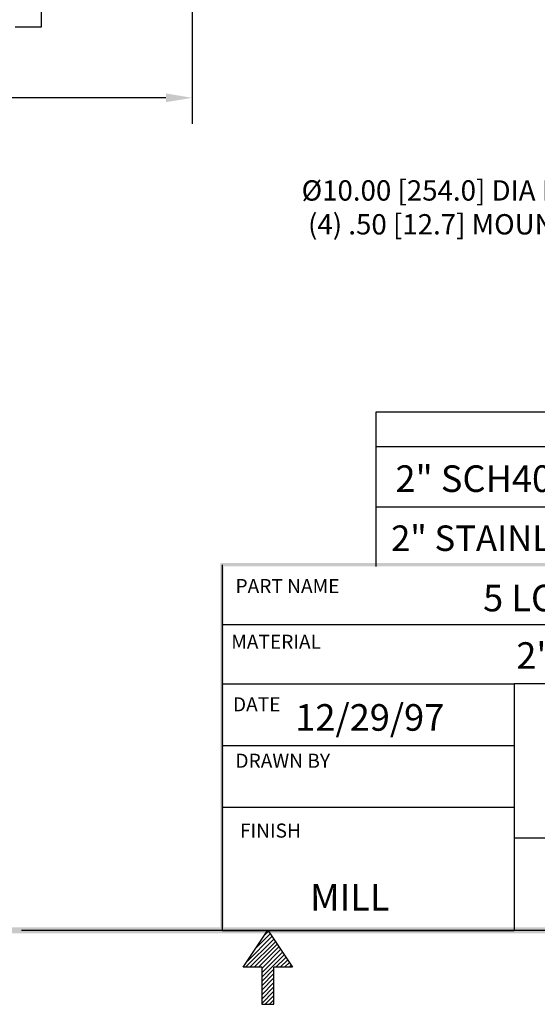
# Model space of a CAD drawing. Extents: x 8 to 174, y -79 to 49.
# Drawn here: x 75 to 108, y -79 to -18 of the extents above; entities that cross this region are included whole.
import ezdxf

# ---------------------------------------------------------------- set-up
doc = ezdxf.new("R2010")
doc.units = 0
doc.header["$LTSCALE"] = 2
doc.header["$MEASUREMENT"] = 0
doc.layers.get('0').update_dxf_attribs({"linetype": 'CONTINUOUS'})
doc.layers.get('DEFPOINTS').update_dxf_attribs({"linetype": 'CONTINUOUS'})
doc.layers.add('DIM', color=1, linetype='CONTINUOUS')
doc.styles.add('BAHWM$0$STANDARD', font='txt')
doc.dimstyles.new('ROBS', dxfattribs={"dimtxt": 0.18, "dimasz": 0.18, "dimexe": 0.18, "dimexo": 0.0625, "dimgap": 0.09, "dimtad": 0, "dimtih": 1, "dimtoh": 1, "dimzin": 4, "dimdsep": 46, "dimtxsty": 'STANDARD', "dimcen": 0.09, "dimadec": 0, "dimazin": 0, "dimtfac": 1, "dimtofl": 0, "dimtmove": 0, "dimatfit": 3, "dimfxl": 1, "dimtolj": 1, "dimtzin": 12, "dimarcsym": 0})

# ---------------------------------------------------------------- blocks, each defined once
blk = doc.blocks.new('BAHWM')
for p, q in [((6.2749, 2.3777), (6.2749, 3.004)), ((6.2749, 3.004), (11.1028, 3.004)), ((6.2749, 2.8639), (11.1028, 2.8639)), ((6.2749, 2.6197), (11.1028, 2.6197)), ((5.6501, 2.3843), (5.6501, 0.9005)), ((5.6501, 2.3843), (5.6501, 1.9005)), ((5.6501, 2.1425), (11.096, 2.1425)), ((6.8358, 1.9005), (5.6501, 1.9005)), ((6.8358, 1.9025), (11.096, 1.9025)), ((6.8358, 1.9005), (6.8358, 0.9005)), ((6.8358, 1.6505), (5.6501, 1.6505)), ((6.8358, 1.4005), (5.6501, 1.4005)), ((6.8358, 0.9005), (5.6501, 0.9005))]:
    blk.add_line(p, q)
at = {"color": 7}
for p, q in [((6.8358, 1.2775), (11.0858, 1.2775)), ((4.8358, 0.9025), (11.0858, 0.9025)), ((5.7358, 0.7525), (5.8358, 0.9025)), ((5.7882, 0.831), (5.8453, 0.8882)), ((5.8235, 0.884), (5.8383, 0.8988)), ((5.8358, 0.9025), (5.9358, 0.7525)), ((5.745, 0.7525), (5.8595, 0.867)), ((5.7528, 0.778), (5.8524, 0.8776)), ((5.7627, 0.7525), (5.8666, 0.8564)), ((5.7804, 0.7525), (5.8736, 0.8458)), ((5.798, 0.7525), (5.8807, 0.8352)), ((5.8108, 0.7476), (5.8878, 0.8246)), ((5.8108, 0.7299), (5.8948, 0.8139)), ((5.8108, 0.7122), (5.9019, 0.8033)), ((5.8687, 0.7525), (5.909, 0.7927)), ((5.8864, 0.7525), (5.9161, 0.7821)), ((5.9041, 0.7525), (5.9231, 0.7715)), ((5.9218, 0.7525), (5.9302, 0.7609)), ((5.8108, 0.7525), (5.7358, 0.7525)), ((5.8108, 0.7525), (5.8108, 0.6025)), ((5.8108, 0.6946), (5.8608, 0.7446)), ((5.8108, 0.6769), (5.8608, 0.7269)), ((5.8608, 0.6025), (5.8608, 0.7525)), ((5.9358, 0.7525), (5.8608, 0.7525)), ((5.8108, 0.6592), (5.8608, 0.7092)), ((5.8108, 0.6415), (5.8608, 0.6915)), ((5.8108, 0.6238), (5.8608, 0.6738)), ((5.8108, 0.6062), (5.8608, 0.6562)), ((5.8108, 0.6025), (5.8608, 0.6025)), ((5.8248, 0.6025), (5.8608, 0.6385)), ((5.8425, 0.6025), (5.8608, 0.6208)), ((5.8602, 0.6025), (5.8608, 0.6031))]:
    blk.add_line(p, q, dxfattribs=at)
for points in [[(5.6434, 2.3912), (5.6569, 2.3777), (11.096, 2.3912), (11.096, 2.3777)], [(5.6434, 0.9005), (5.6569, 0.9005), (5.6434, 2.3911), (5.6569, 2.3776)]]:
    blk.add_trace(points)
blk.add_trace([(11.0983, 0.89), (11.0733, 0.915), (0.5733, 0.89), (0.5983, 0.915)], dxfattribs=at)
at = {"style": 'BAHWM$0$STANDARD'}
for s, p in [('PART NAME', (5.7045, 2.2696)), ('MATERIAL', (5.6874, 2.0438)), ('DATE    ', (5.6942, 1.79)), ('DRAWN BY', (5.7042, 1.5614)), ('FINISH', (5.7226, 1.2782))]:
    blk.add_text(s, height=0.05695, dxfattribs=at).set_placement(p)
blk = doc.blocks.new('*D2')
at = {"color": 0, "lineweight": -2}
for p, q in [((134.037, -26.515), (134.037, -25.255)), ((133.407, -25.885), (134.667, -25.885)), ((126.864, -29.549), (128.462, -28.733)), ((123.189, -29.549), (126.864, -29.549))]:
    blk.add_line(p, q, dxfattribs=at)
at = {"color": 0}
blk.add_solid([(128.366, -28.546), (128.557, -28.92), (129.584, -28.16)], dxfattribs=at)
at = {"layer": 'DEFPOINTS', "color": 0}
for p in [(138.49, -23.611), (129.584, -28.16)]:
    blk.add_point(p, dxfattribs=at)
at = {"color": 0, "insert": (105.969, -29.549), "char_height": 1.26, "attachment_point": 5}
blk.add_mtext('\\A1;%%c10.00 [254.0] DIA FLANGE WITH\\P(4) .50 [12.7] MOUNTING HOLES', dxfattribs=at)
blk = doc.blocks.new('*D3')
at = {"color": 0, "lineweight": -2}
for p, q in [((26.19, -15.702), (26.19, -24.372)), ((86.19, -15.702), (86.19, -24.372)), ((27.81, -22.752), (46.665, -22.752)), ((84.57, -22.752), (65.565, -22.752))]:
    blk.add_line(p, q, dxfattribs=at)
at = {"color": 0}
for points in [[(27.81, -22.482), (27.81, -23.022), (26.19, -22.752)], [(84.57, -22.482), (84.57, -23.022), (86.19, -22.752)]]:
    blk.add_solid(points, dxfattribs=at)
at = {"layer": 'DEFPOINTS', "color": 0}
for p in [(26.19, -15.139), (86.19, -15.139), (86.19, -22.752)]:
    blk.add_point(p, dxfattribs=at)
at = {"color": 0, "insert": (56.115, -22.752), "char_height": 1.62, "attachment_point": 5}
blk.add_mtext('\\A1;60.00 [1524.0]', dxfattribs=at)
blk = doc.blocks.new('*D4')
at = {"color": 0, "lineweight": -2}
for p, q in [((76.82, -10.022), (76.82, -8.402)), ((68.752, -11.642), (78.44, -11.642)), ((80.627, -15.139), (75.2, -15.139)), ((76.82, -16.759), (76.82, -18.379)), ((76.82, -18.379), (75.2, -18.379))]:
    blk.add_line(p, q, dxfattribs=at)
at = {"color": 0}
for points in [[(76.55, -10.022), (77.09, -10.022), (76.82, -11.642)], [(76.55, -16.759), (77.09, -16.759), (76.82, -15.139)]]:
    blk.add_solid(points, dxfattribs=at)
at = {"layer": 'DEFPOINTS', "color": 0}
for p in [(68.19, -11.642), (76.82, -15.139), (81.19, -15.139)]:
    blk.add_point(p, dxfattribs=at)
at = {"color": 0, "insert": (67.505, -18.379), "char_height": 1.62, "attachment_point": 5}
blk.add_mtext('\\A1;3.50 [88.8]', dxfattribs=at)

msp = doc.modelspace()

# ---------------------------------------------------------------- block references
at = {"color": 7, "xscale": 15.30144, "yscale": 15.30144, "zscale": 15.30144}
msp.add_blockref('BAHWM', (1.598, -88.202), dxfattribs=at)

# ---------------------------------------------------------------- texts
at = {"layer": 'DIM', "color": 7}
for s, height, p in [('2" SCH40 STEEL PIPE - GALVANIZED', 1.6483, (98.819, -47.201)), ('2" STAINLESS STEEL PIPE SATIN FINISH', 1.57872, (98.545, -50.859)), ('5 LOOP BIKE RACK - SURFACE MOUNT', 1.6483, (104.26, -54.607)), ('2" SCH 40 (2.38"O.D.) STEEL PIPE', 1.6483, (106.32, -58.173)), ('12/29/97', 1.6483, (92.6, -62.013)), ('MILL', 1.6483, (93.523, -73.169))]:
    msp.add_text(s, height=height, dxfattribs=at).set_placement(p)

# ---------------------------------------------------------------- dimensions: what is measured, and where the dimension line sits
dim = msp.add_linear_dim(base=(76.82, -15.139), p1=(68.19, -11.642), p2=(81.19, -15.139), angle=90, dimstyle='ROBS', override={"dimscale": 9, "dimatfit": 2})
dim.commit()
dim.dimension.update_dxf_attribs({"geometry": '*D4', "text_midpoint": (67.505, -18.379)})
dim = msp.add_linear_dim(base=(86.19, -22.752), p1=(26.19, -15.139), p2=(86.19, -15.139), dimstyle='ROBS', override={"dimscale": 9, "dimatfit": 2})
dim.commit()
dim.dimension.update_dxf_attribs({"geometry": '*D3', "text_midpoint": (56.115, -22.752), "dimtype": 160})
dim = msp.add_diameter_dim_2p(p1=(138.49, -23.611), p2=(129.584, -28.16), text='%%c10.00 [254.0] DIA FLANGE WITH\\P(4) .50 [12.7] MOUNTING HOLES', dimstyle='ROBS', override={"dimscale": 7})
dim.commit()
dim.dimension.update_dxf_attribs({"geometry": '*D2', "text_midpoint": (105.969, -29.549), "dimtype": 163})

doc.saveas('drawing.dxf')
